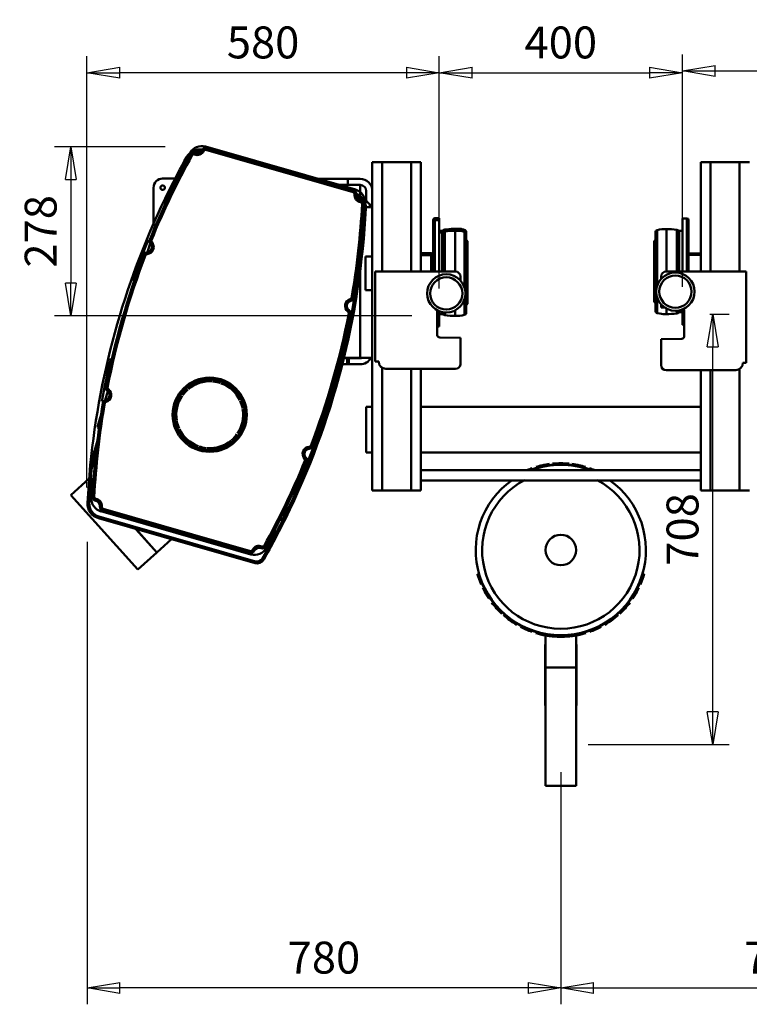
# Model space of a CAD drawing. Units: millimetres. Extents: x 0 to 8910, y 0 to 6300.
# Drawn here: x 1150 to 2350, y 3518 to 5137 of the extents above; entities that cross this region are included whole.
import ezdxf

# ---------------------------------------------------------------- set-up
doc = ezdxf.new("R2010")
doc.units = ezdxf.units.MM
doc.header["$MEASUREMENT"] = 0
doc.layers.add('(1) Shape lines', color=7, linetype='Continuous', lineweight=35)
doc.layers.add('(6) Dimensions', color=7, linetype='Continuous', lineweight=35)
doc.styles.add('Arial', font='ARIAL.TTF')
doc.dimstyles.new('Vertex Style', dxfattribs={"dimscale": 15, "dimtxt": 0.18, "dimasz": 3.6, "dimexe": 1.8, "dimexo": 0.0625, "dimgap": 1.7, "dimtad": 1, "dimdec": 1, "dimdsep": 46, "dimtxsty": 'Arial', "dimblk1": 'CLOSED', "dimblk2": 'CLOSED', "dimsah": 1, "dimcen": 0.09, "dimdle": 1.8, "dimclrd": 9, "dimclre": 9, "dimadec": 1, "dimazin": 2, "dimtfac": 0.65, "dimtdec": 4, "dimtmove": 0, "dimatfit": 3, "dimfxl": 0, "dimtolj": 1, "dimtzin": 0, "dimlwd": 25, "dimlwe": 25, "dimarcsym": 0})

# ---------------------------------------------------------------- blocks, each defined once
blk = doc.blocks.new('_Closed')
at = {"color": 0, "linetype": 'ByBlock', "lineweight": -2}
for p, q in [((-1, 0.166667), (0, 0)), ((-1, 0.166667), (-1, -0.166667)), ((0, 0), (-1, -0.166667)), ((0, 0), (-1, 0))]:
    blk.add_line(p, q, dxfattribs=at)
blk = doc.blocks.new('*D31')
at = {"layer": '(6) Dimensions', "color": 9, "lineweight": 25}
for p, q in [((1388.8, 4928.3), (1206.8, 4928.3)), ((1233.8, 4874.3), (1233.8, 4703.9)), ((1795, 4649.9), (1206.8, 4649.9))]:
    blk.add_line(p, q, dxfattribs=at)
at = {"layer": 'Defpoints', "color": 0}
for p in [(1433.8, 4928.3), (1233.8, 4649.9), (1840, 4649.9)]:
    blk.add_point(p, dxfattribs=at)
at = {"layer": '(6) Dimensions', "color": 9, "lineweight": 25, "xscale": 53.99999999973, "yscale": 53.99999999973, "zscale": 53.99999999973}
for p, rotation in [((1233.8, 4928.3), 90), ((1233.8, 4649.9), 270)]:
    blk.add_blockref('_Closed', p, dxfattribs=dict(at, rotation=rotation))
at = {"layer": '(6) Dimensions', "color": 0, "lineweight": 35, "insert": (1184.1, 4789.1), "char_height": 52.5, "attachment_point": 5, "rotation": 90, "style": 'Arial'}
blk.add_mtext('\\A1;278', dxfattribs=at)
blk = doc.blocks.new('*D32')
at = {"layer": '(6) Dimensions', "color": 9, "lineweight": 25}
for p, q in [((2285, 4652.9), (2317, 4652.9)), ((2290, 3999), (2290, 4598.9)), ((2085, 3945), (2317, 3945))]:
    blk.add_line(p, q, dxfattribs=at)
at = {"layer": 'Defpoints', "color": 0}
for p in [(2240, 4652.9), (2290, 4652.9), (2040, 3945)]:
    blk.add_point(p, dxfattribs=at)
at = {"layer": '(6) Dimensions', "color": 9, "lineweight": 25, "xscale": 53.99999999973, "yscale": 53.99999999973, "zscale": 53.99999999973}
for p, rotation in [((2290, 4652.9), 90), ((2290, 3945), 270)]:
    blk.add_blockref('_Closed', p, dxfattribs=dict(at, rotation=rotation))
at = {"layer": '(6) Dimensions', "color": 0, "lineweight": 35, "insert": (2240.23, 4298.95), "char_height": 52.5, "attachment_point": 5, "rotation": 90, "style": 'Arial'}
blk.add_mtext('\\A1;708', dxfattribs=at)
blk = doc.blocks.new('*D33')
at = {"layer": '(6) Dimensions', "color": 9, "lineweight": 25}
for p, q in [((2762.7, 4207.9), (2762.7, 3518)), ((2040, 3900), (2040, 3518)), ((2094, 3545), (2708.7, 3545))]:
    blk.add_line(p, q, dxfattribs=at)
at = {"layer": 'Defpoints', "color": 0}
for p in [(2762.7, 4252.9), (2040, 3945), (2762.7, 3545)]:
    blk.add_point(p, dxfattribs=at)
at = {"layer": '(6) Dimensions', "color": 9, "lineweight": 25, "xscale": 53.99999999973, "yscale": 53.99999999973, "zscale": 53.99999999973, "rotation": 180}
blk.add_blockref('_Closed', (2040, 3545), dxfattribs=at)
at = {"layer": '(6) Dimensions', "color": 9, "lineweight": 25, "xscale": 53.99999999973, "yscale": 53.99999999973, "zscale": 53.99999999973}
blk.add_blockref('_Closed', (2762.7, 3545), dxfattribs=at)
at = {"layer": '(6) Dimensions', "color": 0, "lineweight": 35, "insert": (2401.4, 3594.8), "char_height": 52.5, "attachment_point": 5, "style": 'Arial'}
blk.add_mtext('\\A1;723', dxfattribs=at)
blk = doc.blocks.new('*D34')
at = {"layer": '(6) Dimensions', "color": 9, "lineweight": 25}
for p, q in [((1260.5, 4278.7), (1260.5, 3518)), ((2040, 3900), (2040, 3518)), ((1986, 3545), (1314.5, 3545))]:
    blk.add_line(p, q, dxfattribs=at)
at = {"layer": 'Defpoints', "color": 0}
for p in [(1260.5, 4323.7), (2040, 3945), (1260.5, 3545)]:
    blk.add_point(p, dxfattribs=at)
at = {"layer": '(6) Dimensions', "color": 9, "lineweight": 25, "xscale": 53.99999999973, "yscale": 53.99999999973, "zscale": 53.99999999973, "rotation": 180}
blk.add_blockref('_Closed', (1260.5, 3545), dxfattribs=at)
at = {"layer": '(6) Dimensions', "color": 9, "lineweight": 25, "xscale": 53.99999999973, "yscale": 53.99999999973, "zscale": 53.99999999973}
blk.add_blockref('_Closed', (2040, 3545), dxfattribs=at)
at = {"layer": '(6) Dimensions', "color": 0, "lineweight": 35, "insert": (1650.2, 3594.8), "char_height": 52.5, "attachment_point": 5, "style": 'Arial'}
blk.add_mtext('\\A1;780', dxfattribs=at)
blk = doc.blocks.new('*D35')
at = {"layer": '(6) Dimensions', "color": 9, "lineweight": 25}
for p, q in [((1260.2, 4367.7), (1260.2, 5076.9)), ((1840, 4694.9), (1840, 5076.9)), ((1786, 5049.9), (1314.2, 5049.9))]:
    blk.add_line(p, q, dxfattribs=at)
at = {"layer": 'Defpoints', "color": 0}
for p in [(1260.2, 5049.9), (1840, 4649.9), (1260.2, 4322.7)]:
    blk.add_point(p, dxfattribs=at)
at = {"layer": '(6) Dimensions', "color": 9, "lineweight": 25, "xscale": 53.99999999973, "yscale": 53.99999999973, "zscale": 53.99999999973, "rotation": 180}
blk.add_blockref('_Closed', (1260.2, 5049.9), dxfattribs=at)
at = {"layer": '(6) Dimensions', "color": 9, "lineweight": 25, "xscale": 53.99999999973, "yscale": 53.99999999973, "zscale": 53.99999999973}
blk.add_blockref('_Closed', (1840, 5049.9), dxfattribs=at)
at = {"layer": '(6) Dimensions', "color": 0, "lineweight": 35, "insert": (1550.1, 5099.7), "char_height": 52.5, "attachment_point": 5, "style": 'Arial'}
blk.add_mtext('\\A1;580', dxfattribs=at)
blk = doc.blocks.new('*D36')
at = {"layer": '(6) Dimensions', "color": 9, "lineweight": 25}
for p, q in [((2240, 4697.9), (2240, 5079.9)), ((2805.2, 4648.8), (2805.2, 5079.9)), ((2294, 5052.9), (2751.2, 5052.9))]:
    blk.add_line(p, q, dxfattribs=at)
at = {"layer": 'Defpoints', "color": 0}
for p in [(2805.2, 5052.9), (2240, 4652.9), (2805.2, 4603.8)]:
    blk.add_point(p, dxfattribs=at)
at = {"layer": '(6) Dimensions', "color": 9, "lineweight": 25, "xscale": 53.99999999973, "yscale": 53.99999999973, "zscale": 53.99999999973, "rotation": 180}
blk.add_blockref('_Closed', (2240, 5052.9), dxfattribs=at)
at = {"layer": '(6) Dimensions', "color": 9, "lineweight": 25, "xscale": 53.99999999973, "yscale": 53.99999999973, "zscale": 53.99999999973}
blk.add_blockref('_Closed', (2805.2, 5052.9), dxfattribs=at)
at = {"layer": '(6) Dimensions', "color": 0, "lineweight": 35, "insert": (2522.6, 5102.7), "char_height": 52.5, "attachment_point": 5, "style": 'Arial'}
blk.add_mtext('\\A1;565', dxfattribs=at)
blk = doc.blocks.new('*D37')
at = {"layer": '(6) Dimensions', "color": 9, "lineweight": 25}
for p, q in [((1840, 4694.9), (1840, 5076.9)), ((2240, 4697.9), (2240, 5076.9)), ((1894, 5049.9), (2186, 5049.9))]:
    blk.add_line(p, q, dxfattribs=at)
at = {"layer": 'Defpoints', "color": 0}
for p in [(2240, 5049.9), (1840, 4649.9), (2240, 4652.9)]:
    blk.add_point(p, dxfattribs=at)
at = {"layer": '(6) Dimensions', "color": 9, "lineweight": 25, "xscale": 53.99999999973, "yscale": 53.99999999973, "zscale": 53.99999999973, "rotation": 180}
blk.add_blockref('_Closed', (1840, 5049.9), dxfattribs=at)
at = {"layer": '(6) Dimensions', "color": 9, "lineweight": 25, "xscale": 53.99999999973, "yscale": 53.99999999973, "zscale": 53.99999999973}
blk.add_blockref('_Closed', (2240, 5049.9), dxfattribs=at)
at = {"layer": '(6) Dimensions', "color": 0, "lineweight": 35, "insert": (2040, 5099.67), "char_height": 52.5, "attachment_point": 5, "style": 'Arial'}
blk.add_mtext('\\A1;400', dxfattribs=at)
blk = doc.blocks.new('Crane_3D_2_14d0bb2c-650f-4d18-b880-b3ad694084b1')
at = {"layer": '(1) Shape lines', "color": 7, "linetype": 'Continuous', "lineweight": 50, "ltscale": 45}
for p, q in [((-584.8, 278.5), (-337.9, 207.7)), ((-583.1, 275.9), (-583.9, 273.1)), ((-340.7, 206.4), (-583.1, 275.9)), ((-615.8, 261), (-613.2, 259.5)), ((-609.1, 265.7), (-606.5, 264.3)), ((-601.4, 268.3), (-602.7, 265.5)), ((-590.2, 272.6), (-587.5, 271.4)), ((-583.9, 273.1), (-341.5, 203.6)), ((-310.2, 252.9), (-294.2, 252.9)), ((-310.2, 252.9), (-310.2, -287.1)), ((-294.2, 252.9), (-246.2, 252.9)), ((-294.2, 252.9), (-294.2, 72.9)), ((-246.2, 252.9), (-230.2, 252.9)), ((-246.2, 252.9), (-246.2, 72.9)), ((-230.2, 252.9), (-230.2, 72.9)), ((246.2, 252.9), (230.2, 252.9)), ((230.2, 252.9), (230.2, 72.9)), ((294.2, 252.9), (246.2, 252.9)), ((246.2, 252.9), (246.2, 72.9)), ((310.2, 252.9), (294.2, 252.9)), ((294.2, 252.9), (294.2, 72.9)), ((-670.2, 150.9), (-670.2, 210.9)), ((-655.2, 225.9), (-634.7, 225.9)), ((-350.2, 225.4), (-406.8, 225.4)), ((-371.9, 215.4), (-350.2, 215.4)), ((-350.2, 225.4), (-350.2, 215.4)), ((-330.2, 225.4), (-350.2, 225.4)), ((-350.2, 215.4), (-330.2, 215.4)), ((-330.2, 215.4), (-330.2, 197)), ((-644.5, 206.6), (-651.4, 182.7)), ((-643.4, 199.5), (-641.7, 205.5)), ((-340.7, 206.4), (-341.5, 203.6)), ((-336.4, 199.8), (-339.4, 200.3)), ((-320.2, 205.4), (-320.2, 188.5)), ((-329.2, 190.2), (-329.6, 187.3)), ((-324.1, 184), (-327.1, 184.1)), ((-320.2, 178.8), (-321, 179)), ((-314.2, 178.8), (-320.2, 178.8)), ((-314.2, 183.2), (-314.2, 178.8)), ((-657.1, 162.6), (-657.1, 162.6)), ((-320.9, 176.4), (-323.9, 176.6)), ((-667.8, 147.2), (-668.8, 143.7)), ((-667.3, 147.1), (-667.8, 147.2)), ((-664.2, 146.2), (-664.2, 146.2)), ((-210.2, 154.9), (-210.2, 157.6)), ((-210.2, 154.6), (-210.2, 72.9)), ((-207.2, 157.9), (-207.2, 160.6)), ((-207.2, 160.6), (-200, 160.6)), ((-207.2, 157.6), (-207.2, 72.9)), ((-207.2, 157.6), (-200, 157.6)), ((-200, 157.6), (-200, 160.6)), ((-200, 157.6), (-200, 72.9)), ((200, 160.4), (200, 72.9)), ((200, 160.4), (207.2, 160.4)), ((207.2, 160.4), (207.2, 72.9)), ((210.2, 157.4), (210.2, 72.9)), ((-666.2, 141.6), (-666.2, 141.6)), ((-200, 140.1), (-195, 140.1)), ((-200, 137.1), (-195, 137.1)), ((-195, 137.4), (-195, 140.1)), ((-195, 137.1), (-195, 72.9)), ((-193.8, 140.4), (-190.7, 142)), ((-193.8, 137.6), (-193.8, 140.4)), ((-193.8, 137.4), (-190.7, 139)), ((-193.8, 137.4), (-193.8, 72.9)), ((-190.7, 139.3), (-190.7, 142)), ((-190.7, 139), (-190.7, 72.9)), ((-173.7, 140.1), (-173.7, 72.9)), ((-164.1, 138.3), (-164.1, 143.1)), ((-158.7, 138.6), (-158.7, 141.4)), ((-158.7, 138.4), (-158.7, 46.9)), ((-155.7, 134.7), (-155.7, 137.5)), ((-155.7, 134.5), (-155.7, 5.5)), ((155.7, 137.3), (155.7, 8.5)), ((158.7, 141.2), (158.7, 49.8)), ((173.7, 142.9), (173.7, 72.9)), ((190.7, 141.8), (190.7, 72.9)), ((190.7, 141.8), (193.8, 140.2)), ((193.8, 140.2), (193.8, 72.9)), ((195, 139.9), (195, 72.9)), ((195, 139.9), (200, 139.9)), ((-675.6, 119.8), (-679.9, 105.1)), ((-676.4, 125.6), (-673.6, 124.5)), ((-675.1, 119.2), (-673, 121.3)), ((-155.7, 125.1), (-153.7, 123.1)), ((-155.7, 122.1), (-153.7, 120.1)), ((-153.7, 120.4), (-153.7, 123.1)), ((-153.7, 120.1), (-153.7, 19.9)), ((153.7, 122.9), (155.7, 124.9)), ((153.7, 122.9), (153.7, 22.9)), ((-686.1, 101), (-683.3, 99.9)), ((-680.8, 104.8), (-680.7, 101.8)), ((-321.4, 97.5), (-321.4, 42.5)), ((-321.4, 97.5), (-310.2, 97.5)), ((-230.2, 103.1), (-213.1, 103.1)), ((-230.2, 100.1), (-213.1, 100.1)), ((-213.1, 100.3), (-213.1, 103.1)), ((-213.1, 103.1), (-210.2, 102)), ((-213.1, 100.1), (-213.1, 72.9)), ((-213.1, 100.1), (-210.2, 99)), ((210.2, 101.8), (213.1, 102.9)), ((210.2, 100.4), (230.2, 100.4)), ((213.1, 100.6), (213.1, 102.9)), ((213.1, 102.9), (230.2, 102.9)), ((-330.2, 74.6), (-330.2, -69.1)), ((-305.2, -75.1), (-305.2, 72.9)), ((-305.2, 72.9), (-173.2, 72.9)), ((-165.2, 64.9), (-165.2, 58.2)), ((165.2, 61.1), (165.2, 64.9)), ((173.2, 72.9), (305.2, 72.9)), ((305.2, 72.9), (305.2, -77.1)), ((-310.2, 42.5), (-321.4, 42.5)), ((-345.7, 24.7), (-346.5, 27.6)), ((-341.3, 29.5), (-344.2, 30)), ((-158.7, 26.9), (-158.7, 1.6)), ((-153.7, 19.9), (-155.7, 17.9)), ((155.7, 20.9), (153.7, 22.9)), ((158.7, 29.8), (158.7, 4.6)), ((165.2, 13.9), (165.2, 18.7)), ((-348.5, 9.5), (-350.2, 7.1)), ((-346.1, 3.5), (-349, 4)), ((-203.2, 9.1), (-203.2, -31.5)), ((-200, 7.6), (-200, -17.6)), ((-195, 2.9), (-200, 2.9)), ((-195, 5.9), (-195, 2.9)), ((-193.8, 5.7), (-193.8, 2.6)), ((-190.7, 1), (-193.8, 2.6)), ((-190.7, 5.7), (-190.7, 1)), ((-173.7, 9.1), (-173.7, -0.1)), ((171, 13.7), (165.2, 13.9)), ((173.7, 12.1), (173.7, 2.9)), ((190.7, 8.6), (190.7, 4)), ((193.8, 5.6), (190.7, 4)), ((193.8, 8.6), (193.8, 5.6)), ((195, 8.9), (195, 5.9)), ((200, 5.9), (195, 5.9)), ((200, 10.5), (200, -14.6)), ((203.2, -33.5), (203.2, 8.7)), ((203.2, -14.6), (200, -14.6)), ((-200, -17.6), (-203.2, -17.6)), ((-199.2, -35.5), (-165.2, -36.1)), ((-165.2, -36.1), (-165.2, -79.1)), ((165.2, -38.1), (199.2, -37.5)), ((165.2, -81.1), (165.2, -38.1)), ((-351.4, -79.6), (-359.5, -79.6)), ((-351.4, -69.6), (-357, -69.6)), ((-356.9, -69.1), (-330.2, -69.1)), ((-351.4, -79.6), (-351.4, -69.6)), ((-348.9, -69.6), (-351.4, -69.6)), ((-351.4, -79.6), (-348.9, -79.6)), ((-348.9, -79.6), (-348.9, -69.6)), ((-330.2, -69.6), (-348.9, -69.6)), ((-330.2, -79.6), (-348.9, -79.6)), ((-330.2, -69.1), (-330.2, -69.6)), ((-330.2, -69.1), (-310.2, -69.1)), ((-299.7, -75.1), (-305.2, -75.1)), ((305.2, -77.1), (299.7, -77.1)), ((-294.2, -85.2), (-294.2, -287.1)), ((-173.2, -87.1), (-287.7, -87.1)), ((-246.2, -87.1), (-246.2, -287.1)), ((-230.2, -87.1), (-230.2, -287.1)), ((287.7, -89.1), (173.2, -89.1)), ((230.2, -89.1), (230.2, -287.1)), ((246.2, -89.1), (246.2, -287.1)), ((294.2, -87.2), (294.2, -287.1)), ((-745.5, -123.8), (-749.7, -138.6)), ((-748.6, -117.1), (-745.7, -117.6)), ((-746.2, -123.1), (-744.5, -120.7)), ((-753.4, -143.1), (-750.5, -143.6)), ((-749, -138.3), (-748.2, -141.2)), ((-320.2, -149.6), (-310.2, -149.6)), ((-320.2, -149.6), (-310.2, -149.6)), ((-230.2, -149.6), (230.2, -149.6)), ((-230.2, -149.6), (230.2, -149.6)), ((-756.5, -162.3), (-761.2, -178.6)), ((-761.2, -178.6), (-762.6, -183.4)), ((-759.8, -184.2), (-762.6, -183.4)), ((-759.1, -179.2), (-761.2, -178.6)), ((-762.5, -204.9), (-772.8, -240.9)), ((-769.9, -241.7), (-764.7, -223.3)), ((-764, -217.1), (-764, -216.8)), ((-764, -216.8), (-764, -216.8)), ((-413.9, -218.4), (-414, -215.4)), ((-408.6, -214.6), (-411.4, -213.5)), ((-310.2, -224.6), (-320.2, -224.6)), ((-310.2, -224.6), (-320.2, -224.6)), ((230.2, -224.6), (-230.2, -224.6)), ((230.2, -224.6), (-230.2, -224.6)), ((-772.8, -240.9), (-769.9, -241.7)), ((-419.6, -232.8), (-421.7, -234.8)), ((-418.3, -239.2), (-421.1, -238)), ((-769.4, -247), (-768.6, -244.2)), ((-769.4, -247), (-767.1, -247.7)), ((-766.8, -244.7), (-768.6, -244.2)), ((-230.2, -253.6), (230.2, -253.6)), ((-230.2, -253.6), (-54.9, -253.6)), ((54.9, -253.6), (230.2, -253.6)), ((-776.2, -267.5), (-806.2, -294.5)), ((230.2, -270.6), (-230.2, -270.6)), ((-82.1, -270.6), (-230.2, -270.6)), ((-82.1, -270.6), (-82.1, -271.6)), ((82.1, -271.6), (82.1, -270.6)), ((230.2, -270.6), (82.1, -270.6)), ((-310.2, -287.1), (-294.2, -287.1)), ((-294.2, -287.1), (-246.2, -287.1)), ((-246.2, -287.1), (-230.2, -287.1)), ((230.2, -287.1), (246.2, -287.1)), ((246.2, -287.1), (294.2, -287.1)), ((294.2, -287.1), (310.2, -287.1)), ((-806.2, -294.5), (-695.8, -417.1)), ((-778.8, -307.5), (-775.8, -307.6)), ((-767.6, -297.7), (-770.6, -297.6)), ((-765.5, -303.8), (-765.1, -300.8)), ((-448.4, -307.3), (-448.6, -307.6)), ((-448.4, -307.3), (-448.4, -307.3)), ((-758.3, -313.4), (-755.3, -313.8)), ((-509.9, -392.1), (-756.8, -321.3)), ((-754, -320), (-753.2, -317.2)), ((-754, -320), (-511.6, -389.5)), ((-510.8, -386.7), (-753.2, -317.2)), ((-760.8, -332.7), (-759.9, -329.9)), ((-760.8, -332.7), (-503.1, -406.6)), ((-502.3, -403.7), (-759.9, -329.9)), ((-462.1, -335.1), (-459, -336)), ((-458.2, -333.2), (-460.8, -332.4)), ((-459, -336), (-458.2, -333.2)), ((-453.1, -333.5), (-455.8, -332.1)), ((-699.4, -350.3), (-664.5, -389)), ((-699.2, -350.4), (-664.5, -389)), ((-664.5, -389), (-640.4, -367.3)), ((-511.6, -389.5), (-510.8, -386.7)), ((-504.5, -386.2), (-507.2, -385)), ((-493.3, -381.9), (-492, -379.1)), ((-485.6, -379.3), (-488.2, -377.8)), ((-664.5, -389), (-695.8, -417.1)), ((-502.3, -403.7), (-503.1, -406.6)), ((-491.4, -399.3), (-488.8, -400.8)), ((-134.5, -424), (-135.5, -424)), ((135.5, -424), (134.5, -424)), ((-25, -525.2), (-25, -578.1)), ((-15.4, -526.6), (-15, -527)), ((-15, -527), (-9.2, -527)), ((9.2, -527), (15, -527)), ((15, -527), (15.4, -526.6)), ((25, -578.1), (25, -525.2)), ((-26, -540.5), (-26, -598)), ((-25, -540.5), (-26, -540.5)), ((26, -540.5), (25, -540.5)), ((26, -598), (26, -540.5)), ((-25, -578.1), (-25, -772.5)), ((25, -578.1), (-25, -578.1)), ((25, -578.1), (25, -772.5)), ((-26, -598), (-26, -617.1)), ((-25, -598), (-26, -598)), ((26, -598), (25, -598)), ((26, -617.1), (26, -598)), ((-25, -617.1), (-26, -617.1)), ((-26, -617.1), (-26, -640.5)), ((26, -617.1), (25, -617.1)), ((26, -640.5), (26, -617.1)), ((-25, -640.5), (-26, -640.5)), ((26, -640.5), (25, -640.5)), ((25, -772.5), (-25, -772.5))]:
    blk.add_line(p, q, dxfattribs=at)
at = {"layer": '(1) Shape lines', "color": 7, "linetype": 'Continuous', "lineweight": 50, "ltscale": 15}
for p, q in [((-765.3, -229.4), (-764.2, -218.5)), ((-764.1, -217.8), (-764.1, -217.8)), ((-766, -236.1), (-765.8, -234.8)), ((-765.8, -234.8), (-765.3, -229.4)), ((-768.9, -271.1), (-768, -258)), ((-448.9, -308.2), (-448.9, -308.2)), ((-472.7, -355.4), (-474.8, -359.4)), ((-466.8, -344.3), (-472.7, -355.4)), ((-479.1, -367.3), (-485.6, -379.3)), ((-476.9, -363.4), (-479.1, -367.3)), ((-474.8, -359.4), (-476.9, -363.4))]:
    blk.add_line(p, q, dxfattribs=at)
at = {"layer": '(1) Shape lines', "color": 7, "linetype": 'Continuous', "lineweight": 50, "ltscale": 45}
for points in [[(-644.5, 206.6), (-641.7, 205.5)], [(-320.2, -224.6), (-320.2, -224.6), (-320.2, -149.6)], [(-767.3, -221.7), (-774.3, -246.1), (-767.3, -221.7)], [(-764, -217.1), (-764, -217.4), (-764.1, -217.7), (-764.1, -217.8), (-764.1, -217.8), (-764.1, -217.8)], [(-764, -217.6), (-764, -217.1)], [(-774.2, -245.7), (-774.3, -245.6)], [(-448.9, -308.2), (-448.9, -308.2), (-448.9, -308.2), (-448.8, -308.1), (-448.7, -307.8), (-448.6, -307.6)], [(-448.6, -307.6), (-448.7, -307.8)], [(-136.5, -424), (-137.2, -424)], [(-135.5, -424), (-136.5, -424)], [(136.5, -424), (135.5, -424)], [(137.2, -424), (136.5, -424)]]:
    blk.add_lwpolyline(points, dxfattribs=at)
at = {"layer": '(1) Shape lines', "color": 7, "linetype": 'Continuous', "lineweight": 50, "ltscale": 15}
blk.add_lwpolyline([(-449.2, -308.8), (-456.4, -323.5), (-456.9, -324.6)], dxfattribs=at)
at = {"layer": '(1) Shape lines', "color": 7, "linetype": 'Continuous', "lineweight": 50, "ltscale": 45}
for centre, radius in [((-655.2, 210.9), 3.7), ((-188.5, 37), 31.5), ((188.5, 39.9), 31.5), ((188.5, 39.9), 26.5), ((-188.5, 37), 26.5), ((-577.7, -162.5), 61), ((-577.7, -162.5), 58), ((0, -385), 25.1)]:
    blk.add_circle(centre, radius, dxfattribs=at)
for centre, radius, start, end in [((-590.9, 257.4), 22, 74, 150.853), ((-584.7, 270.2), 6, 74, 156.0719), ((522.7, -363.6), 1295, 150.9235, 157.8038), ((522.7, -363.6), 1292, 150.9235, 157.8038), ((519.6, -372.2), 1300, 150.853, 153.5652), ((519.6, -372.2), 1297, 150.853, 153.5531), ((522.7, -363.6), 1297, 150.853, 152.31), ((-594, 248.8), 25, 80.4302, 150.853), ((-594, 248.8), 22, 141.3698, 150.853), ((-603.9, 262.8), 6, 66.0986, 150.9235), ((-603.9, 262.8), 3, 66.0986, 150.9235), ((-594, 248.8), 22, 84.141, 114.5449), ((-598, 276.1), 11.5, 246.0986, 336.0719), ((-598, 276.1), 8.5, 246.0986, 336.0719), ((-584.7, 270.2), 3, 74, 156.0719), ((-655.2, 210.9), 15, 90, 180), ((-330.2, 205.4), 20, 0.0001, 90), ((-330.2, 205.4), 10, 0, 90), ((519.6, -372.2), 1300, 153.5652, 174.4146), ((-342.4, 200.7), 3, 351.9281, 74), ((-342.4, 200.7), 6, 351.9281, 74), ((-328, 198.6), 11.5, 171.9281, 261.9014), ((-344, 186.6), 22, 357.147, 74), ((-328, 198.6), 8.5, 171.9281, 261.9014), ((-345.8, 177.7), 25, 357.147, 67.5776), ((-345.8, 177.7), 22, 33.4552, 63.859), ((-1617.4, 250), 1292, 350.1962, 357.0765), ((-1617.4, 250), 1295, 350.1962, 357.0765), ((-330.1, 184.3), 3, 357.0765, 81.9014), ((-330.1, 184.3), 6, 357.0765, 81.9014), ((-330.2, 171.2), 20, 36.8699, 73.0602), ((-1617.4, 250), 1297, 355.7032, 357.147), ((-345.8, 177.7), 22, 357.147, 6.6304), ((-1619.3, 241.1), 1297, 333.7696, 357.147), ((-1619.3, 241.1), 1300, 333.7696, 357.147), ((-655.2, 150.9), 15, 180, 190.5521), ((-207.2, 157.6), 3, 90, 180), ((-207.2, 154.6), 3, 90, 180), ((207.2, 157.4), 3, 0, 90), ((207.2, 157.4), 3, 42.9837, 47.5316), ((-195, 142.6), 2.5, 270, 297), ((-195, 139.6), 2.5, 270, 297), ((-171.9, 13.3), 130, 86.5246, 98.2809), ((-173.7, 10.1), 130, 90, 97.514), ((-173.7, 75.1), 65, 76.7319, 90), ((-181.6, 80.5), 65, 69.4528, 74.3817), ((-159.7, 137.5), 4, 0, 76.7319), ((-159.7, 134.5), 4, 0, 76.7319), ((159.7, 137.3), 4, 103.2681, 180), ((159.7, 137.3), 4, 140.3862, 142.0822), ((173.7, 77.9), 65, 90, 103.2681), ((173.7, 77.9), 65, 90, 103.2681), ((173.7, 12.9), 130, 82.486, 90), ((173.7, 12.9), 130, 82.486, 90), ((195, 142.4), 2.5, 243, 270), ((522.7, -363.6), 1297, 157.8971, 161.0408), ((-681.3, 113.3), 8.5, 273.0048, 43.7747), ((-681.3, 113.3), 11.5, 273.0048, 43.7747), ((-670.8, 123.3), 6, 157.8038, 223.7747), ((-670.8, 123.3), 3, 157.8038, 223.7747), ((522.7, -363.6), 1295, 158.9757, 169.0243), ((522.7, -363.6), 1292, 158.9757, 169.0243), ((-680.5, 98.8), 6, 93.0048, 158.9757), ((-680.5, 98.8), 3, 93.0048, 158.9757), ((-173.2, 64.9), 8, 0, 90), ((173.2, 64.9), 8, 90, 180), ((-343.6, 16.5), 11.5, 104.2253, 234.9952), ((-1617.4, 250), 1297, 346.9173, 350.1028), ((-343.6, 16.5), 8.5, 104.2253, 234.9952), ((-347.2, 30.5), 3, 284.2253, 350.1962), ((-347.2, 30.5), 6, 284.2253, 350.1962), ((-1617.4, 250), 1292, 338.9752, 349.0243), ((-1617.4, 250), 1295, 338.9752, 349.0243), ((-352, 4.6), 3, 349.0243, 54.9952), ((-352, 4.6), 6, 349.0243, 54.9952), ((-195, 0.4), 2.5, 63, 90), ((-173.7, 129.9), 130, 262.486, 270), ((-173.7, 64.9), 65, 270, 283.2681), ((-159.7, 5.5), 4, 283.2681, 0), ((159.7, 8.5), 4, 180, 256.7319), ((159.7, 8.5), 4, 217.9178, 219.6137), ((173.7, 67.9), 65, 256.7319, 270), ((173.7, 67.9), 65, 260.646, 270), ((173.7, 132.9), 130, 270, 277.514), ((173.7, 132.9), 130, 270, 277.514), ((195, 3.4), 2.5, 90, 117), ((195, 3.4), 2.5, 108.8782, 117), ((199.2, 8.7), 4, 0, 43.688), ((-199.2, -31.5), 4, 180, 269), ((199.2, -33.5), 4, 271, 0), ((522.7, -363.6), 1297, 166.9173, 170.1034), ((-330.2, -59.6), 20, 270, 331.5422), ((-330.2, -59.6), 10, 270, 287.3755), ((-287.7, -75.1), 12, 180, 270), ((-173.2, -79.1), 8, 270, 0), ((287.7, -77.1), 12, 270, 0), ((173.2, -81.1), 8, 180, 270), ((-577.7, -162.5), 55, 85.7868, 129.75), ((-577.7, -162.5), 55, 70.937, 84.3946), ((-577.7, -162.5), 55, 25.7869, 69.75), ((-751.1, -130.1), 8.5, 284.2253, 54.9952), ((-742.7, -118.2), 6, 169.0243, 234.9952), ((-751.1, -130.1), 11.5, 284.2253, 54.9952), ((-742.7, -118.2), 3, 169.0243, 234.9952), ((-577.7, -162.5), 55, 130.9371, 144.3946), ((522.7, -363.6), 1295, 170.1962, 177.0765), ((522.7, -363.6), 1292, 170.1962, 177.0765), ((-747.5, -144.1), 6, 104.2253, 170.1962), ((-747.5, -144.1), 3, 104.2253, 170.1962), ((-577.7, -162.5), 55, 145.7869, 189.75), ((-577.7, -162.5), 55, 10.937, 24.3945), ((-577.7, -162.5), 55, 325.7869, 9.75), ((-577.7, -162.5), 55, 190.9371, 204.3946), ((-1617.4, 250), 1297, 337.8973, 341.0408), ((-577.7, -162.5), 55, 205.7869, 249.7499), ((-577.7, -162.5), 55, 265.787, 309.75), ((-577.7, -162.5), 55, 310.937, 324.3946), ((522.7, -363.6), 1295, 173.5041, 173.5659), ((-577.7, -162.5), 55, 250.9371, 264.3944), ((-413.4, -226.9), 11.5, 93.1255, 223.6541), ((-413.4, -226.9), 8.5, 93.1255, 223.6541), ((-414.2, -212.4), 3, 273.1255, 338.9752), ((-414.2, -212.4), 6, 273.1255, 338.9752), ((-768, -242.2), 5, 164, 254), ((-768, -242.2), 2, 164, 254), ((-1617.4, 250), 1292, 330.9235, 337.8044), ((-1617.4, 250), 1295, 330.9235, 337.8044), ((-423.9, -236.9), 3, 337.8044, 43.6541), ((-423.9, -236.9), 6, 337.8044, 43.6541), ((0, -385), 142.7, 84.4943, 95.5057), ((519.6, -372.2), 1300, 174.4146, 177.147), ((519.6, -372.2), 1297, 174.4177, 177.147), ((-768, -242.2), 5, 212.6306, 216.1642), ((-768, -242.2), 5, 223.2542, 228.9176), ((0, -385), 142.7, 109.3437, 112.6076), ((0, -385), 141, 68.7832, 111.2168), ((0, -385), 140, 69.942, 110.058), ((0, -385), 142.7, 97.401, 106.5834), ((0, -385), 142.7, 100.6742, 103.4519), ((0, -385), 142.7, 73.4166, 82.599), ((0, -385), 142.7, 76.5481, 79.3258), ((0, -385), 142.7, 67.3924, 70.6563), ((522.7, -363.6), 1297, 175.7032, 177.147), ((0, -385), 140, 124.914, 55.086), ((0, -385), 129.5, 117.5614, 62.4386), ((0, -385), 140, 52.5137, 52.5162), ((0, -385), 140, 51.4642, 51.4655), ((-753.9, -308.7), 25, 177.147, 254), ((-753.9, -308.7), 22, 177.147, 254), ((-750.7, -300.2), 22, 177.147, 254), ((-764.6, -297.9), 6, 177.0765, 261.9014), ((-764.6, -297.9), 6, 177.0765, 190.935), ((-764.6, -297.9), 6, 204.7887, 219.0207), ((-764.6, -297.9), 3, 177.0765, 261.9014), ((-766.7, -312.2), 8.5, 351.9281, 81.9014), ((-766.7, -312.2), 11.5, 351.9281, 81.9014), ((-1617.4, 250), 1295, 334.4341, 334.4959), ((-752.3, -314.3), 6, 171.9281, 254), ((-752.3, -314.3), 3, 171.9281, 254), ((-462.9, -317.2), 12, 290.5228, 17.0498), ((-1619.3, 241.1), 1297, 330.4112, 333.567), ((-1619.3, 241.1), 1300, 330.4112, 333.7696), ((-457.6, -331.2), 5, 254, 333.7696), ((-457.6, -331.2), 2, 254, 333.7696), ((-457.6, -331.2), 5, 276.583, 285.6351), ((-1617.4, 250), 1297, 330.853, 332.31), ((-510, -383.8), 6, 254, 336.0719), ((-510, -383.8), 3, 254, 336.0719), ((-503.8, -371), 22, 254, 330.853), ((-496.7, -389.6), 11.5, 66.0986, 156.0719), ((-496.7, -389.6), 8.5, 66.0986, 156.0719), ((-490.8, -376.4), 6, 246.0986, 330.9235), ((-490.8, -376.4), 3, 246.0986, 330.9235), ((-490.8, -376.4), 6, 288.9511, 303.2023), ((-499.7, -394.6), 12.5, 254, 330.4112), ((-499.7, -394.6), 9.5, 254, 330.4112), ((0, -385), 142.7, 195.8656, 203.3911), ((0, -385), 142.7, 196.4791, 199.5061), ((0, -385), 141, 196.0571, 343.9429), ((0, -385), 142.7, 336.6089, 344.1344), ((0, -385), 142.7, 340.4939, 343.5209), ((0, -385), 142.7, 205.8141, 214.0529), ((0, -385), 142.7, 208.3992, 211.0086), ((0, -385), 142.7, 325.9471, 334.1859), ((0, -385), 142.7, 328.9914, 331.6008), ((0, -385), 142.7, 217.2594, 227.2544), ((0, -385), 142.7, 221.5708, 223.2848), ((0, -385), 142.7, 312.7456, 322.7406), ((0, -385), 142.7, 316.7152, 318.4292), ((0, -385), 142.7, 228.7065, 239.4764), ((0, -385), 142.7, 232.4528, 235.1764), ((0, -385), 142.7, 300.5236, 311.2935), ((0, -385), 142.7, 304.8236, 307.5472), ((0, -385), 142.7, 242.2468, 250.4783), ((0, -385), 142.7, 245.7821, 246.8448), ((0, -385), 142.7, 289.5217, 297.7532), ((0, -385), 142.7, 293.1552, 294.2179), ((0, -385), 142.7, 253.1662, 263.556), ((0, -385), 142.7, 256.5481, 259.3259), ((0, -385), 142.7, 265.0732, 274.9268), ((0, -385), 142.7, 276.444, 286.8338), ((0, -385), 142.7, 280.6741, 283.4519)]:
    blk.add_arc(centre, radius, start, end, dxfattribs=at)
blk.add_ellipse((-330.2, 171.2), major_axis=(0, 20), ratio=1, start_param=4.71239, end_param=5.35589, dxfattribs=at)

msp = doc.modelspace()

# ---------------------------------------------------------------- block references
at = {"color": 7, "linetype": 'ByBlock'}
msp.add_blockref('Crane_3D_2_14d0bb2c-650f-4d18-b880-b3ad694084b1', (2040, 4650), dxfattribs=at)

# ---------------------------------------------------------------- dimensions: what is measured, and where the dimension line sits
at = {"layer": '(6) Dimensions', "color": 7, "lineweight": 35}
for base, p1, p2, override, picture, middle in [((1260.175, 5049.9), (1840, 4649.9), (1260.175, 4322.727), {"dimtxt": 3.5, "dimexo": 3, "dimgap": 1.53125, "dimdec": 0, "dimlfac": 1.000302, "dimtxsty": 'Arial', "dimcen": 0}, '*D35', (1550.088, 5049.9)), ((2240, 5049.9), (1840, 4649.9), (2240, 4652.9), {"dimtxt": 3.5, "dimexo": 3, "dimgap": 1.53125, "dimdec": 0, "dimtxsty": 'Arial', "dimcen": 0}, '*D37', (2040, 5049.9)), ((2805.161, 5052.9), (2240, 4652.9), (2805.161, 4603.819), {"dimtxt": 3.5, "dimexo": 3, "dimgap": 1.53125, "dimdec": 0, "dimlfac": 0.999716, "dimtxsty": 'Arial', "dimcen": 0}, '*D36', (2522.58, 5052.9)), ((1260.451, 3545), (2040, 3945), (1260.451, 4323.689), {"dimtxt": 3.5, "dimexo": 3, "dimgap": 1.53125, "dimdec": 0, "dimlfac": 1.000578, "dimtxsty": 'Arial', "dimcen": 0}, '*D34', (1650.225, 3545)), ((2762.739, 3545), (2040, 3945), (2762.739, 4252.9), {"dimtxt": 3.5, "dimexo": 3, "dimgap": 1.53125, "dimdec": 0, "dimlfac": 1.000361, "dimtxsty": 'Arial', "dimcen": 0}, '*D33', (2401.37, 3545))]:
    dim = msp.add_linear_dim(base=base, p1=p1, p2=p2, dimstyle='Vertex Style', override=override, dxfattribs=at)
    dim.commit()
    dim.dimension.update_dxf_attribs({"geometry": picture, "text_midpoint": middle, "dimtype": 160})
for base, p1, p2, override, picture, middle in [((1233.827, 4649.9), (1433.827, 4928.322), (1840, 4649.9), {"dimtxt": 3.5, "dimexo": 3, "dimgap": 1.53125, "dimdec": 0, "dimlfac": 0.998483, "dimtxsty": 'Arial', "dimcen": 0}, '*D31', (1233.827, 4789.111)), ((2290, 4652.9), (2040, 3945), (2240, 4652.9), {"dimtxt": 3.5, "dimexo": 3, "dimgap": 1.53125, "dimdec": 0, "dimtxsty": 'Arial', "dimcen": 0}, '*D32', (2290, 4298.95))]:
    dim = msp.add_linear_dim(base=base, p1=p1, p2=p2, angle=90, dimstyle='Vertex Style', override=override, dxfattribs=at)
    dim.commit()
    dim.dimension.update_dxf_attribs({"geometry": picture, "text_midpoint": middle, "dimtype": 160})

doc.saveas('drawing.dxf')
